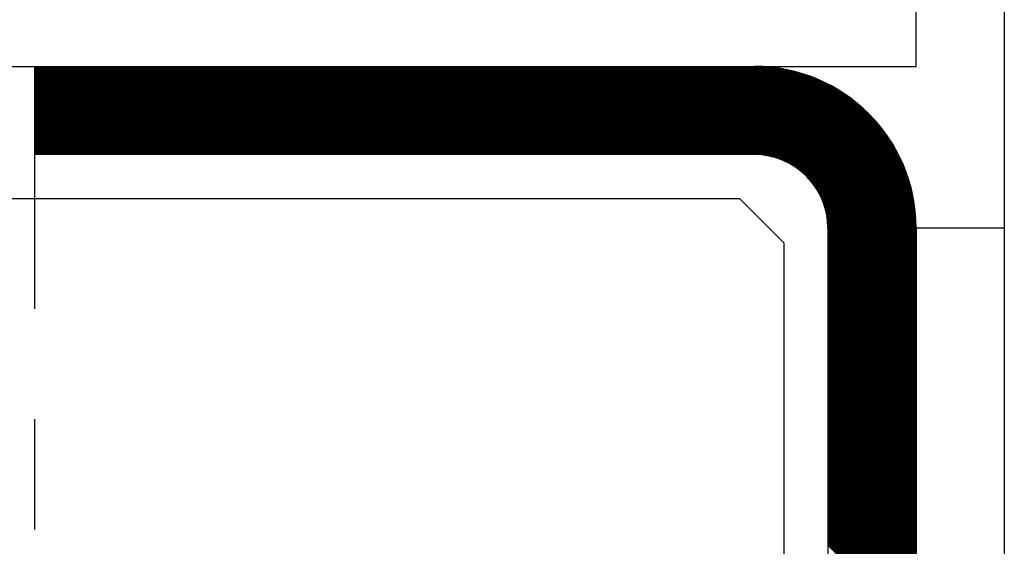
# Model space of a CAD drawing. Extents: x 0 to 16820, y 0 to 11880.
# Drawn here: x 16049 to 16183, y 6659 to 6730 of the extents above; entities that cross this region are included whole.
import ezdxf

# ---------------------------------------------------------------- set-up
doc = ezdxf.new("R2010")
doc.units = 0
doc.header["$LTSCALE"] = 150
doc.linetypes.add('HIDDEN', pattern=[0.2, 0.1, -0.1])
doc.layers.get('0').update_dxf_attribs({"linetype": 'CONTINUOUS'})
doc.layers.get('DEFPOINTS').update_dxf_attribs({"linetype": 'CONTINUOUS'})
doc.styles.get("Standard").update_dxf_attribs({"font": 'romans.shx'})
doc.dimstyles.get("Standard").update_dxf_attribs({"dimtxt": 2.5, "dimasz": 2, "dimexe": 1.5, "dimexo": 1.5, "dimgap": 1, "dimtad": 1, "dimtxsty": 'STANDARD', "dimcen": 2, "dimclrd": 1, "dimclre": 1, "dimclrt": 1, "dimazin": 3, "dimtfac": 1, "dimtmove": 0, "dimatfit": 3, "dimtolj": 1})

# ---------------------------------------------------------------- blocks, each defined once
blk = doc.blocks.new('*D20')
at = {"color": 1, "linetype": 'BYBLOCK'}
for p, q in [((14571.42, 6739.31), (14571.42, 10573.71)), ((16171.42, 6739.31), (16171.42, 10573.71)), ((14621.42, 10536.21), (16121.42, 10536.21))]:
    blk.add_line(p, q, dxfattribs=at)
for points in [[(14621.42, 10544.55), (14621.42, 10527.88), (14571.42, 10536.21)], [(16121.42, 10544.55), (16121.42, 10527.88), (16171.42, 10536.21)]]:
    blk.add_solid(points, dxfattribs=at)
at = {"layer": 'DEFPOINTS', "color": 0, "linetype": 'BYBLOCK'}
for p in [(16171.42, 10536.21), (14571.42, 6701.81), (16171.42, 6701.81)]:
    blk.add_point(p, dxfattribs=at)
at = {"color": 1, "linetype": 'BYBLOCK', "insert": (15371.42, 10592.46), "char_height": 62.5, "attachment_point": 5}
blk.add_mtext('\\A1;{800}', dxfattribs=at)
blk = doc.blocks.new('*X24')
at = {"color": 0, "linetype": 'CONTINUOUS'}
for p, q in [((-22.85, 5949.38), (6.9, 5979.12)), ((-22.85, 5949.55), (6.72, 5979.12)), ((-22.85, 5949.73), (6.55, 5979.12)), ((-22.85, 5949.91), (6.37, 5979.12)), ((-22.85, 5950.08), (6.19, 5979.12)), ((-22.85, 5950.26), (6.02, 5979.12)), ((-22.85, 5950.44), (5.84, 5979.12)), ((-22.85, 5950.61), (5.66, 5979.12)), ((-22.85, 5950.79), (5.49, 5979.12)), ((-22.85, 5950.97), (5.31, 5979.12)), ((-22.85, 5951.14), (5.13, 5979.12)), ((-22.85, 5951.32), (4.96, 5979.12)), ((-22.85, 5951.5), (4.78, 5979.12)), ((-22.85, 5951.67), (4.6, 5979.12)), ((-22.85, 5951.85), (4.43, 5979.12)), ((-22.85, 5952.03), (4.25, 5979.12)), ((-22.85, 5952.2), (4.07, 5979.12)), ((-22.85, 5952.38), (3.9, 5979.12)), ((-22.85, 5952.56), (3.72, 5979.12)), ((-22.85, 5952.73), (3.54, 5979.12)), ((-22.85, 5952.91), (3.36, 5979.12)), ((-22.85, 5953.09), (3.19, 5979.12)), ((-22.85, 5953.26), (3.01, 5979.12)), ((-22.85, 5953.44), (2.83, 5979.12)), ((-22.85, 5953.62), (2.66, 5979.12)), ((-22.85, 5953.79), (2.48, 5979.12)), ((-22.85, 5953.97), (2.3, 5979.12)), ((-22.85, 5954.15), (2.13, 5979.12)), ((-22.85, 5954.32), (1.95, 5979.12)), ((-22.85, 5954.5), (1.77, 5979.12)), ((-22.85, 5954.68), (1.6, 5979.12)), ((-22.85, 5954.86), (1.42, 5979.12)), ((-22.85, 5955.03), (1.24, 5979.12)), ((-22.85, 5955.21), (1.07, 5979.12)), ((-22.85, 5955.39), (0.89, 5979.12)), ((-22.85, 5955.56), (0.71, 5979.12)), ((-22.85, 5955.74), (0.54, 5979.12)), ((-22.85, 5955.92), (0.36, 5979.12)), ((-22.85, 5956.09), (0.18, 5979.12)), ((-22.85, 5956.27), (0.01, 5979.12)), ((-22.85, 5956.45), (-0.17, 5979.12)), ((-22.85, 5956.62), (-0.35, 5979.12)), ((-22.85, 5956.8), (-0.52, 5979.12)), ((-22.85, 5956.98), (-0.7, 5979.12)), ((-22.85, 5957.15), (-0.88, 5979.12)), ((-22.85, 5957.33), (-1.06, 5979.12)), ((-22.85, 5957.51), (-1.23, 5979.12)), ((-22.84, 5957.69), (-1.42, 5979.12)), ((-22.84, 5957.87), (-1.6, 5979.11)), ((-22.83, 5958.06), (-1.78, 5979.1)), ((-22.82, 5958.24), (-1.97, 5979.1)), ((-22.81, 5958.43), (-2.15, 5979.09)), ((-7.19, 5964.85), (7.08, 5979.12)), ((-6.49, 5965.38), (7.25, 5979.12)), ((-6, 5965.7), (7.43, 5979.12)), ((-5.59, 5965.93), (7.61, 5979.12)), ((-5.22, 5966.12), (7.78, 5979.12)), ((-4.89, 5966.27), (7.96, 5979.12)), ((-4.59, 5966.4), (8.14, 5979.12)), ((-4.3, 5966.51), (8.31, 5979.12)), ((-4.03, 5966.61), (8.49, 5979.12)), ((-3.77, 5966.69), (8.67, 5979.12)), ((-3.52, 5966.76), (8.84, 5979.12)), ((-3.28, 5966.82), (9.02, 5979.12)), ((-3.05, 5966.88), (9.2, 5979.12)), ((-2.82, 5966.93), (9.38, 5979.12)), ((-2.6, 5966.97), (9.55, 5979.12)), ((-2.39, 5967), (9.73, 5979.12)), ((-2.18, 5967.03), (9.91, 5979.12)), ((-1.98, 5967.06), (10.08, 5979.12)), ((-1.78, 5967.08), (10.26, 5979.12)), ((-1.59, 5967.1), (10.44, 5979.12)), ((-1.4, 5967.11), (10.61, 5979.12)), ((-1.22, 5967.12), (10.79, 5979.12)), ((-1.04, 5967.12), (10.97, 5979.12)), ((-0.86, 5967.12), (11.14, 5979.12)), ((-0.68, 5967.12), (11.32, 5979.12)), ((-0.5, 5967.12), (11.5, 5979.12)), ((-0.33, 5967.12), (11.67, 5979.12)), ((-0.15, 5967.12), (11.85, 5979.12)), ((0.03, 5967.12), (12.03, 5979.12)), ((0.2, 5967.12), (12.2, 5979.12)), ((0.38, 5967.12), (12.38, 5979.12)), ((0.56, 5967.12), (12.56, 5979.12)), ((0.73, 5967.12), (12.73, 5979.12)), ((0.91, 5967.12), (12.91, 5979.12)), ((1.09, 5967.12), (13.09, 5979.12)), ((1.26, 5967.12), (13.26, 5979.12)), ((1.44, 5967.12), (13.44, 5979.12)), ((1.62, 5967.12), (13.62, 5979.12)), ((1.79, 5967.12), (13.79, 5979.12)), ((1.97, 5967.12), (13.97, 5979.12)), ((2.15, 5967.12), (14.15, 5979.12)), ((2.33, 5967.12), (14.33, 5979.12)), ((2.5, 5967.12), (14.5, 5979.12)), ((2.68, 5967.12), (14.68, 5979.12)), ((2.86, 5967.12), (14.86, 5979.12)), ((3.03, 5967.12), (15.03, 5979.12)), ((3.21, 5967.12), (15.21, 5979.12)), ((3.39, 5967.12), (15.39, 5979.12)), ((3.56, 5967.12), (15.56, 5979.12)), ((3.74, 5967.12), (15.74, 5979.12)), ((3.92, 5967.12), (15.92, 5979.12)), ((4.09, 5967.12), (16.09, 5979.12)), ((4.27, 5967.12), (16.27, 5979.12)), ((4.45, 5967.12), (16.45, 5979.12)), ((4.62, 5967.12), (16.62, 5979.12)), ((4.8, 5967.12), (16.8, 5979.12)), ((4.98, 5967.12), (16.98, 5979.12)), ((5.15, 5967.12), (17.15, 5979.12)), ((5.33, 5967.12), (17.33, 5979.12)), ((5.51, 5967.12), (17.51, 5979.12)), ((5.68, 5967.12), (17.68, 5979.12)), ((5.86, 5967.12), (17.86, 5979.12)), ((6.04, 5967.12), (18.04, 5979.12)), ((6.21, 5967.12), (18.21, 5979.12)), ((6.39, 5967.12), (18.39, 5979.12)), ((6.57, 5967.12), (18.57, 5979.12)), ((6.74, 5967.12), (18.74, 5979.12)), ((6.92, 5967.12), (18.92, 5979.12)), ((7.1, 5967.12), (19.1, 5979.12)), ((7.27, 5967.12), (19.27, 5979.12)), ((7.45, 5967.12), (19.45, 5979.12)), ((7.63, 5967.12), (19.63, 5979.12)), ((7.81, 5967.12), (19.81, 5979.12)), ((7.98, 5967.12), (19.98, 5979.12)), ((8.16, 5967.12), (20.16, 5979.12)), ((8.34, 5967.12), (20.34, 5979.12)), ((8.51, 5967.12), (20.51, 5979.12)), ((8.69, 5967.12), (20.69, 5979.12)), ((8.87, 5967.12), (20.87, 5979.12)), ((9.04, 5967.12), (21.04, 5979.12)), ((9.22, 5967.12), (21.22, 5979.12)), ((9.4, 5967.12), (21.4, 5979.12)), ((9.57, 5967.12), (21.57, 5979.12)), ((9.75, 5967.12), (21.75, 5979.12)), ((9.93, 5967.12), (21.93, 5979.12)), ((10.1, 5967.12), (22.1, 5979.12)), ((10.28, 5967.12), (22.28, 5979.12)), ((10.46, 5967.12), (22.46, 5979.12)), ((10.63, 5967.12), (22.63, 5979.12)), ((10.81, 5967.12), (22.81, 5979.12)), ((10.99, 5967.12), (22.99, 5979.12)), ((11.16, 5967.12), (23.16, 5979.12)), ((11.34, 5967.12), (23.34, 5979.12)), ((11.52, 5967.12), (23.52, 5979.12)), ((11.69, 5967.12), (23.69, 5979.12)), ((11.87, 5967.12), (23.87, 5979.12)), ((12.05, 5967.12), (24.05, 5979.12)), ((12.22, 5967.12), (24.22, 5979.12)), ((12.4, 5967.12), (24.4, 5979.12)), ((12.58, 5967.12), (24.58, 5979.12)), ((12.75, 5967.12), (24.75, 5979.12)), ((12.93, 5967.12), (24.93, 5979.12)), ((13.11, 5967.12), (25.11, 5979.12)), ((13.29, 5967.12), (25.29, 5979.12)), ((13.46, 5967.12), (25.46, 5979.12)), ((13.64, 5967.12), (25.64, 5979.12)), ((13.82, 5967.12), (25.82, 5979.12)), ((13.99, 5967.12), (25.99, 5979.12)), ((14.17, 5967.12), (26.17, 5979.12)), ((14.35, 5967.12), (26.35, 5979.12)), ((14.52, 5967.12), (26.52, 5979.12)), ((14.7, 5967.12), (26.7, 5979.12)), ((14.88, 5967.12), (26.88, 5979.12)), ((15.05, 5967.12), (27.05, 5979.12)), ((15.23, 5967.12), (27.23, 5979.12)), ((15.41, 5967.12), (27.41, 5979.12)), ((15.58, 5967.12), (27.58, 5979.12)), ((15.76, 5967.12), (27.76, 5979.12)), ((15.94, 5967.12), (27.94, 5979.12)), ((16.11, 5967.12), (28.11, 5979.12)), ((16.29, 5967.12), (28.29, 5979.12)), ((16.47, 5967.12), (28.47, 5979.12)), ((16.64, 5967.12), (28.64, 5979.12)), ((16.82, 5967.12), (28.82, 5979.12)), ((17, 5967.12), (29, 5979.12)), ((17.17, 5967.12), (29.17, 5979.12)), ((17.35, 5967.12), (29.35, 5979.12)), ((17.53, 5967.12), (29.53, 5979.12)), ((17.7, 5967.12), (29.7, 5979.12)), ((17.88, 5967.12), (29.88, 5979.12)), ((18.06, 5967.12), (30.06, 5979.12)), ((18.23, 5967.12), (30.23, 5979.12)), ((18.41, 5967.12), (30.41, 5979.12)), ((18.59, 5967.12), (30.59, 5979.12)), ((18.77, 5967.12), (30.77, 5979.12)), ((18.94, 5967.12), (30.94, 5979.12)), ((19.12, 5967.12), (31.12, 5979.12)), ((19.3, 5967.12), (31.3, 5979.12)), ((19.47, 5967.12), (31.47, 5979.12)), ((19.65, 5967.12), (31.65, 5979.12)), ((19.83, 5967.12), (31.83, 5979.12)), ((20, 5967.12), (32, 5979.12)), ((20.18, 5967.12), (32.18, 5979.12)), ((20.36, 5967.12), (32.36, 5979.12)), ((20.53, 5967.12), (32.53, 5979.12)), ((20.71, 5967.12), (32.71, 5979.12)), ((20.89, 5967.12), (32.89, 5979.12)), ((21.06, 5967.12), (33.06, 5979.12)), ((21.24, 5967.12), (33.24, 5979.12)), ((21.42, 5967.12), (33.42, 5979.12)), ((21.59, 5967.12), (33.59, 5979.12)), ((21.77, 5967.12), (33.77, 5979.12)), ((21.95, 5967.12), (33.95, 5979.12)), ((22.12, 5967.12), (34.12, 5979.12)), ((22.3, 5967.12), (34.3, 5979.12)), ((22.48, 5967.12), (34.48, 5979.12)), ((22.65, 5967.12), (34.65, 5979.12)), ((22.83, 5967.12), (34.83, 5979.12)), ((23.01, 5967.12), (35.01, 5979.12)), ((23.18, 5967.12), (35.18, 5979.12)), ((23.36, 5967.12), (35.36, 5979.12)), ((23.54, 5967.12), (35.54, 5979.12)), ((23.71, 5967.12), (35.71, 5979.12)), ((23.89, 5967.12), (35.89, 5979.12)), ((24.07, 5967.12), (36.07, 5979.12)), ((24.25, 5967.12), (36.25, 5979.12)), ((24.42, 5967.12), (36.42, 5979.12)), ((24.6, 5967.12), (36.6, 5979.12)), ((24.78, 5967.12), (36.78, 5979.12)), ((24.95, 5967.12), (36.95, 5979.12)), ((25.13, 5967.12), (37.13, 5979.12)), ((25.31, 5967.12), (37.31, 5979.12)), ((25.48, 5967.12), (37.48, 5979.12)), ((25.66, 5967.12), (37.66, 5979.12)), ((25.84, 5967.12), (37.84, 5979.12)), ((26.01, 5967.12), (38.01, 5979.12)), ((26.19, 5967.12), (38.19, 5979.12)), ((26.37, 5967.12), (38.37, 5979.12)), ((26.54, 5967.12), (38.54, 5979.12)), ((26.72, 5967.12), (38.72, 5979.12)), ((26.9, 5967.12), (38.9, 5979.12)), ((27.07, 5967.12), (39.07, 5979.12)), ((27.25, 5967.12), (39.25, 5979.12)), ((27.43, 5967.12), (39.43, 5979.12)), ((27.6, 5967.12), (39.6, 5979.12)), ((27.78, 5967.12), (39.78, 5979.12)), ((27.96, 5967.12), (39.96, 5979.12)), ((28.13, 5967.12), (40.13, 5979.12)), ((28.31, 5967.12), (40.31, 5979.12)), ((28.49, 5967.12), (40.49, 5979.12)), ((28.66, 5967.12), (40.66, 5979.12)), ((28.84, 5967.12), (40.84, 5979.12)), ((29.02, 5967.12), (41.02, 5979.12)), ((29.2, 5967.12), (41.2, 5979.12)), ((29.37, 5967.12), (41.37, 5979.12)), ((29.55, 5967.12), (41.55, 5979.12)), ((29.73, 5967.12), (41.73, 5979.12)), ((29.9, 5967.12), (41.9, 5979.12)), ((30.08, 5967.12), (42.08, 5979.12)), ((30.26, 5967.12), (42.26, 5979.12)), ((30.43, 5967.12), (42.43, 5979.12)), ((30.61, 5967.12), (42.61, 5979.12)), ((30.79, 5967.12), (42.79, 5979.12)), ((30.96, 5967.12), (42.96, 5979.12)), ((31.14, 5967.12), (43.14, 5979.12)), ((31.32, 5967.12), (43.32, 5979.12)), ((31.49, 5967.12), (43.49, 5979.12)), ((31.67, 5967.12), (43.67, 5979.12)), ((31.85, 5967.12), (43.85, 5979.12)), ((32.02, 5967.12), (44.02, 5979.12)), ((32.2, 5967.12), (44.2, 5979.12)), ((32.38, 5967.12), (44.38, 5979.12)), ((32.55, 5967.12), (44.55, 5979.12)), ((32.73, 5967.12), (44.73, 5979.12)), ((32.91, 5967.12), (44.91, 5979.12)), ((33.08, 5967.12), (45.08, 5979.12)), ((33.26, 5967.12), (45.26, 5979.12)), ((33.44, 5967.12), (45.44, 5979.12)), ((33.61, 5967.12), (45.61, 5979.12)), ((33.79, 5967.12), (45.79, 5979.12)), ((33.97, 5967.12), (45.97, 5979.12)), ((34.14, 5967.12), (46.14, 5979.12)), ((34.32, 5967.12), (46.32, 5979.12)), ((34.5, 5967.12), (46.5, 5979.12)), ((34.68, 5967.12), (46.68, 5979.12)), ((34.85, 5967.12), (46.85, 5979.12)), ((35.03, 5967.12), (47.03, 5979.12)), ((35.21, 5967.12), (47.21, 5979.12)), ((35.38, 5967.12), (47.38, 5979.12)), ((35.56, 5967.12), (47.56, 5979.12)), ((35.74, 5967.12), (47.74, 5979.12)), ((35.91, 5967.12), (47.91, 5979.12)), ((36.09, 5967.12), (48.09, 5979.12)), ((36.27, 5967.12), (48.27, 5979.12)), ((36.44, 5967.12), (48.44, 5979.12)), ((36.62, 5967.12), (48.62, 5979.12)), ((36.8, 5967.12), (48.8, 5979.12)), ((36.97, 5967.12), (48.97, 5979.12)), ((37.15, 5967.12), (49.15, 5979.12)), ((37.33, 5967.12), (49.33, 5979.12)), ((37.5, 5967.12), (49.5, 5979.12)), ((37.68, 5967.12), (49.68, 5979.12)), ((37.86, 5967.12), (49.86, 5979.12)), ((38.03, 5967.12), (50.03, 5979.12)), ((38.21, 5967.12), (50.21, 5979.12)), ((38.39, 5967.12), (50.39, 5979.12)), ((38.56, 5967.12), (50.56, 5979.12)), ((38.74, 5967.12), (50.74, 5979.12)), ((38.92, 5967.12), (50.92, 5979.12)), ((39.09, 5967.12), (51.09, 5979.12)), ((39.27, 5967.12), (51.27, 5979.12)), ((39.45, 5967.12), (51.45, 5979.12)), ((39.62, 5967.12), (51.62, 5979.12)), ((39.8, 5967.12), (51.8, 5979.12)), ((39.98, 5967.12), (51.98, 5979.12)), ((40.16, 5967.12), (52.16, 5979.12)), ((40.33, 5967.12), (52.33, 5979.12)), ((40.51, 5967.12), (52.51, 5979.12)), ((40.69, 5967.12), (52.69, 5979.12)), ((40.86, 5967.12), (52.86, 5979.12)), ((41.04, 5967.12), (53.04, 5979.12)), ((41.22, 5967.12), (53.22, 5979.12)), ((41.39, 5967.12), (53.39, 5979.12)), ((41.57, 5967.12), (53.57, 5979.12)), ((41.75, 5967.12), (53.75, 5979.12)), ((41.92, 5967.12), (53.92, 5979.12)), ((42.1, 5967.12), (54.1, 5979.12)), ((42.28, 5967.12), (54.28, 5979.12)), ((42.45, 5967.12), (54.45, 5979.12)), ((42.63, 5967.12), (54.63, 5979.12)), ((42.81, 5967.12), (54.81, 5979.12)), ((42.98, 5967.12), (54.98, 5979.12)), ((43.16, 5967.12), (55.16, 5979.12)), ((43.34, 5967.12), (55.34, 5979.12)), ((43.51, 5967.12), (55.51, 5979.12)), ((43.69, 5967.12), (55.69, 5979.12)), ((43.87, 5967.12), (55.87, 5979.12)), ((44.04, 5967.12), (56.04, 5979.12)), ((44.22, 5967.12), (56.22, 5979.12)), ((44.4, 5967.12), (56.4, 5979.12)), ((44.57, 5967.12), (56.57, 5979.12)), ((44.75, 5967.12), (56.75, 5979.12)), ((44.93, 5967.12), (56.93, 5979.12)), ((45.1, 5967.12), (57.1, 5979.12)), ((45.28, 5967.12), (57.28, 5979.12)), ((45.46, 5967.12), (57.46, 5979.12)), ((45.64, 5967.12), (57.64, 5979.12)), ((45.81, 5967.12), (57.81, 5979.12)), ((45.99, 5967.12), (57.99, 5979.12)), ((46.17, 5967.12), (58.17, 5979.12)), ((46.34, 5967.12), (58.34, 5979.12)), ((46.52, 5967.12), (58.52, 5979.12)), ((46.7, 5967.12), (58.7, 5979.12)), ((46.87, 5967.12), (58.87, 5979.12)), ((47.05, 5967.12), (59.05, 5979.12)), ((47.23, 5967.12), (59.23, 5979.12)), ((47.4, 5967.12), (59.4, 5979.12)), ((47.58, 5967.12), (59.58, 5979.12)), ((47.76, 5967.12), (59.76, 5979.12)), ((47.93, 5967.12), (59.93, 5979.12)), ((48.11, 5967.12), (60.11, 5979.12)), ((48.29, 5967.12), (60.29, 5979.12)), ((48.46, 5967.12), (60.46, 5979.12)), ((48.64, 5967.12), (60.64, 5979.12)), ((48.82, 5967.12), (60.82, 5979.12)), ((48.99, 5967.12), (60.99, 5979.12)), ((49.17, 5967.12), (61.17, 5979.12)), ((49.35, 5967.12), (61.35, 5979.12)), ((49.52, 5967.12), (61.52, 5979.12)), ((49.7, 5967.12), (61.7, 5979.12)), ((49.88, 5967.12), (61.88, 5979.12)), ((50.05, 5967.12), (62.05, 5979.12)), ((50.23, 5967.12), (62.23, 5979.12)), ((50.41, 5967.12), (62.41, 5979.12)), ((50.59, 5967.12), (62.59, 5979.12)), ((50.76, 5967.12), (62.76, 5979.12)), ((50.94, 5967.12), (62.94, 5979.12)), ((51.12, 5967.12), (63.12, 5979.12)), ((51.29, 5967.12), (63.29, 5979.12)), ((51.47, 5967.12), (63.47, 5979.12)), ((51.65, 5967.12), (63.65, 5979.12)), ((51.82, 5967.12), (63.82, 5979.12)), ((52, 5967.12), (64, 5979.12)), ((52.18, 5967.12), (64.18, 5979.12)), ((52.35, 5967.12), (64.35, 5979.12)), ((52.53, 5967.12), (64.53, 5979.12)), ((52.71, 5967.12), (64.71, 5979.12)), ((52.88, 5967.12), (64.88, 5979.12)), ((53.06, 5967.12), (65.06, 5979.12)), ((53.24, 5967.12), (65.24, 5979.12)), ((53.41, 5967.12), (65.41, 5979.12)), ((53.59, 5967.12), (65.59, 5979.12)), ((53.77, 5967.12), (65.77, 5979.12)), ((53.94, 5967.12), (65.94, 5979.12)), ((54.12, 5967.12), (66.12, 5979.12)), ((54.3, 5967.12), (66.3, 5979.12)), ((54.47, 5967.12), (66.47, 5979.12)), ((54.65, 5967.12), (66.65, 5979.12)), ((54.83, 5967.12), (66.83, 5979.12)), ((55, 5967.12), (67, 5979.12)), ((55.18, 5967.12), (67.18, 5979.12)), ((55.36, 5967.12), (67.36, 5979.12)), ((55.53, 5967.12), (67.53, 5979.12)), ((55.71, 5967.12), (67.71, 5979.12)), ((55.89, 5967.12), (67.89, 5979.12)), ((56.07, 5967.12), (68.07, 5979.12)), ((56.24, 5967.12), (68.24, 5979.12)), ((56.42, 5967.12), (68.42, 5979.12)), ((56.6, 5967.12), (68.6, 5979.12)), ((56.77, 5967.12), (68.77, 5979.12)), ((56.95, 5967.12), (68.95, 5979.12)), ((57.13, 5967.12), (69.13, 5979.12)), ((57.3, 5967.12), (69.3, 5979.12)), ((57.48, 5967.12), (69.48, 5979.12)), ((57.66, 5967.12), (69.66, 5979.12)), ((57.83, 5967.12), (69.83, 5979.12)), ((58.01, 5967.12), (70.01, 5979.12)), ((58.19, 5967.12), (70.19, 5979.12)), ((58.36, 5967.12), (70.36, 5979.12)), ((58.54, 5967.12), (70.54, 5979.12)), ((58.72, 5967.12), (70.72, 5979.12)), ((58.89, 5967.12), (70.89, 5979.12)), ((59.07, 5967.12), (71.07, 5979.12)), ((59.25, 5967.12), (71.25, 5979.12)), ((59.42, 5967.12), (71.42, 5979.12)), ((59.6, 5967.12), (71.6, 5979.12)), ((59.78, 5967.12), (71.78, 5979.12)), ((59.95, 5967.12), (71.95, 5979.12)), ((60.13, 5967.12), (72.13, 5979.12)), ((60.31, 5967.12), (72.31, 5979.12)), ((60.48, 5967.12), (72.48, 5979.12)), ((60.66, 5967.12), (72.66, 5979.12)), ((60.84, 5967.12), (72.84, 5979.12)), ((61.01, 5967.12), (73.01, 5979.12)), ((61.19, 5967.12), (73.19, 5979.12)), ((61.37, 5967.12), (73.37, 5979.12)), ((61.55, 5967.12), (73.55, 5979.12)), ((61.72, 5967.12), (73.72, 5979.12)), ((61.9, 5967.12), (73.9, 5979.12)), ((62.08, 5967.12), (74.08, 5979.12)), ((62.25, 5967.12), (74.25, 5979.12)), ((62.43, 5967.12), (74.43, 5979.12)), ((62.61, 5967.12), (74.61, 5979.12)), ((62.78, 5967.12), (74.78, 5979.12)), ((62.96, 5967.12), (74.96, 5979.12)), ((63.14, 5967.12), (75.14, 5979.12)), ((63.31, 5967.12), (75.31, 5979.12)), ((63.49, 5967.12), (75.49, 5979.12)), ((63.67, 5967.12), (75.67, 5979.12)), ((63.84, 5967.12), (75.84, 5979.12)), ((64.02, 5967.12), (76.02, 5979.12)), ((64.2, 5967.12), (76.2, 5979.12)), ((64.37, 5967.12), (76.37, 5979.12)), ((64.55, 5967.12), (76.55, 5979.12)), ((64.73, 5967.12), (76.73, 5979.12)), ((64.9, 5967.12), (76.9, 5979.12)), ((65.08, 5967.12), (77.08, 5979.12)), ((65.26, 5967.12), (77.26, 5979.12)), ((65.43, 5967.12), (77.43, 5979.12)), ((65.61, 5967.12), (77.61, 5979.12)), ((65.79, 5967.12), (77.79, 5979.12)), ((65.96, 5967.12), (77.96, 5979.12)), ((66.14, 5967.12), (78.14, 5979.12)), ((66.32, 5967.12), (78.32, 5979.12)), ((66.49, 5967.12), (78.49, 5979.12)), ((66.67, 5967.12), (78.67, 5979.12)), ((66.85, 5967.12), (78.85, 5979.12)), ((67.03, 5967.12), (79.03, 5979.12)), ((67.2, 5967.12), (79.2, 5979.12)), ((67.38, 5967.12), (79.38, 5979.12)), ((67.56, 5967.12), (79.56, 5979.12)), ((67.73, 5967.12), (79.73, 5979.12)), ((67.91, 5967.12), (79.91, 5979.12)), ((68.09, 5967.12), (80.09, 5979.12)), ((68.26, 5967.12), (80.26, 5979.12)), ((68.44, 5967.12), (80.44, 5979.12)), ((68.62, 5967.12), (80.62, 5979.12)), ((68.79, 5967.12), (80.79, 5979.12)), ((68.97, 5967.12), (80.97, 5979.12)), ((69.15, 5967.12), (81.15, 5979.12)), ((69.32, 5967.12), (81.32, 5979.12)), ((69.5, 5967.12), (81.5, 5979.12)), ((69.68, 5967.12), (81.68, 5979.12)), ((69.85, 5967.12), (81.85, 5979.12)), ((70.03, 5967.12), (82.03, 5979.12)), ((70.21, 5967.12), (82.21, 5979.12)), ((70.38, 5967.12), (82.38, 5979.12)), ((70.56, 5967.12), (82.56, 5979.12)), ((70.74, 5967.12), (82.74, 5979.12)), ((70.91, 5967.12), (82.91, 5979.12)), ((71.09, 5967.12), (83.09, 5979.12)), ((71.27, 5967.12), (83.27, 5979.12)), ((71.44, 5967.12), (83.44, 5979.12)), ((71.62, 5967.12), (83.62, 5979.12)), ((71.8, 5967.12), (83.8, 5979.12)), ((71.98, 5967.12), (83.98, 5979.12)), ((72.15, 5967.12), (84.15, 5979.12)), ((72.33, 5967.12), (84.33, 5979.12)), ((72.51, 5967.12), (84.51, 5979.12)), ((72.68, 5967.12), (84.68, 5979.12)), ((72.86, 5967.12), (84.86, 5979.12)), ((73.04, 5967.12), (85.04, 5979.12)), ((73.21, 5967.12), (85.21, 5979.12)), ((73.39, 5967.12), (85.39, 5979.12)), ((73.57, 5967.12), (85.57, 5979.12)), ((73.74, 5967.12), (85.74, 5979.12)), ((73.92, 5967.12), (85.92, 5979.12)), ((74.1, 5967.12), (86.1, 5979.12)), ((74.27, 5967.12), (86.27, 5979.12)), ((74.45, 5967.12), (86.45, 5979.12)), ((74.63, 5967.12), (86.63, 5979.12)), ((74.8, 5967.12), (86.8, 5979.12)), ((74.98, 5967.12), (86.98, 5979.12)), ((75.16, 5967.12), (87.16, 5979.12)), ((75.33, 5967.12), (87.33, 5979.12)), ((75.51, 5967.12), (87.51, 5979.12)), ((75.69, 5967.12), (87.69, 5979.12)), ((75.86, 5967.12), (87.86, 5979.12)), ((76.04, 5967.12), (88.04, 5979.12)), ((76.22, 5967.12), (88.22, 5979.12)), ((76.39, 5967.12), (88.39, 5979.12)), ((76.57, 5967.12), (88.57, 5979.12)), ((76.75, 5967.12), (88.75, 5979.12)), ((76.92, 5967.12), (88.92, 5979.12)), ((77.1, 5967.12), (89.1, 5979.12)), ((77.28, 5967.12), (89.28, 5979.12)), ((77.46, 5967.12), (89.46, 5979.12)), ((77.63, 5967.12), (89.63, 5979.12)), ((77.81, 5967.12), (89.81, 5979.12)), ((77.99, 5967.12), (89.99, 5979.12)), ((78.16, 5967.12), (90.16, 5979.12)), ((78.34, 5967.12), (90.34, 5979.12)), ((78.52, 5967.12), (90.52, 5979.12)), ((78.69, 5967.12), (90.69, 5979.12)), ((78.87, 5967.12), (90.87, 5979.12)), ((79.05, 5967.12), (91.05, 5979.12)), ((79.22, 5967.12), (91.22, 5979.12)), ((79.4, 5967.12), (91.4, 5979.12)), ((79.58, 5967.12), (91.58, 5979.12)), ((79.75, 5967.12), (91.75, 5979.12)), ((79.93, 5967.12), (91.93, 5979.12)), ((80.11, 5967.12), (92.11, 5979.12)), ((80.28, 5967.12), (92.28, 5979.12)), ((80.46, 5967.12), (92.46, 5979.12)), ((80.64, 5967.12), (92.64, 5979.12)), ((80.81, 5967.12), (92.81, 5979.12)), ((80.99, 5967.12), (92.99, 5979.12)), ((81.17, 5967.12), (93.17, 5979.12)), ((81.34, 5967.12), (93.34, 5979.12)), ((81.52, 5967.12), (93.52, 5979.12)), ((81.7, 5967.12), (93.7, 5979.12)), ((81.87, 5967.12), (93.87, 5979.12)), ((82.05, 5967.12), (94.05, 5979.12)), ((82.23, 5967.12), (94.23, 5979.12)), ((82.4, 5967.12), (94.4, 5979.12)), ((82.58, 5967.12), (94.58, 5979.12)), ((82.76, 5967.12), (94.76, 5979.12)), ((82.94, 5967.12), (94.94, 5979.12)), ((83.11, 5967.12), (95.11, 5979.12)), ((83.29, 5967.12), (95.29, 5979.12)), ((83.47, 5967.12), (95.47, 5979.12)), ((83.64, 5967.12), (95.64, 5979.12)), ((83.82, 5967.12), (95.82, 5979.12)), ((84, 5967.12), (96, 5979.12)), ((84.17, 5967.12), (96.17, 5979.12)), ((84.35, 5967.12), (96.35, 5979.12)), ((84.53, 5967.12), (96.53, 5979.12)), ((84.7, 5967.12), (96.7, 5979.12)), ((84.88, 5967.12), (96.88, 5979.12)), ((85.06, 5967.12), (97.06, 5979.12)), ((-22.8, 5958.62), (-2.34, 5979.07)), ((-22.78, 5958.81), (-2.53, 5979.06)), ((-22.77, 5959), (-2.73, 5979.04)), ((-22.75, 5959.2), (-2.92, 5979.03)), ((-22.73, 5959.39), (-3.12, 5979.01)), ((-22.71, 5959.59), (-3.31, 5978.99)), ((-22.69, 5959.79), (-3.51, 5978.96)), ((-22.66, 5959.99), (-3.72, 5978.94)), ((-22.63, 5960.2), (-3.92, 5978.91)), ((-22.6, 5960.4), (-4.13, 5978.88)), ((-22.57, 5960.61), (-4.34, 5978.85)), ((-22.54, 5960.83), (-4.55, 5978.81)), ((-22.5, 5961.04), (-4.76, 5978.77)), ((-22.46, 5961.26), (-4.98, 5978.73)), ((-22.41, 5961.48), (-5.2, 5978.69)), ((-22.37, 5961.7), (-5.42, 5978.64)), ((-22.32, 5961.93), (-5.65, 5978.59)), ((-22.27, 5962.16), (-5.88, 5978.54)), ((-22.21, 5962.39), (-6.11, 5978.49)), ((-22.15, 5962.63), (-6.35, 5978.43)), ((-22.09, 5962.87), (-6.59, 5978.36)), ((-22.02, 5963.11), (-6.83, 5978.29)), ((-21.95, 5963.36), (-7.08, 5978.22)), ((-21.87, 5963.61), (-7.34, 5978.15)), ((-21.79, 5963.87), (-7.59, 5978.06)), ((-21.7, 5964.13), (-7.86, 5977.98)), ((-21.61, 5964.4), (-8.13, 5977.89)), ((-21.51, 5964.68), (-8.4, 5977.79)), ((85.23, 5967.12), (97.15, 5979.04)), ((85.41, 5967.12), (97.15, 5978.87)), ((85.59, 5967.12), (97.15, 5978.69)), ((85.76, 5967.12), (97.15, 5978.51)), ((85.94, 5967.12), (97.15, 5978.34)), ((86.12, 5967.12), (97.15, 5978.16)), ((86.29, 5967.12), (97.15, 5977.98)), ((86.47, 5967.12), (97.15, 5977.8)), ((-21.41, 5964.96), (-8.68, 5977.68)), ((-21.29, 5965.25), (-8.97, 5977.57)), ((-21.17, 5965.55), (-9.27, 5977.45)), ((-21.04, 5965.85), (-9.58, 5977.32)), ((-20.9, 5966.17), (-9.89, 5977.18)), ((-20.75, 5966.5), (-10.22, 5977.03)), ((-20.59, 5966.84), (-10.56, 5976.86)), ((-20.41, 5967.2), (-10.92, 5976.68)), ((-20.21, 5967.57), (-11.29, 5976.49)), ((86.65, 5967.12), (97.15, 5977.63)), ((86.82, 5967.12), (97.15, 5977.45)), ((87, 5967.12), (97.15, 5977.27)), ((87.18, 5967.12), (97.15, 5977.1)), ((87.35, 5967.12), (97.15, 5976.92)), ((87.53, 5967.12), (97.15, 5976.74)), ((87.71, 5967.12), (97.15, 5976.57)), ((-19.99, 5967.96), (-11.69, 5976.27)), ((-19.75, 5968.39), (-12.11, 5976.02)), ((-19.47, 5968.84), (-12.57, 5975.74)), ((-19.14, 5969.35), (-13.07, 5975.42)), ((87.88, 5967.12), (97.15, 5976.39)), ((88.06, 5967.12), (97.15, 5976.21)), ((88.24, 5967.12), (97.15, 5976.04)), ((88.42, 5967.12), (97.15, 5975.86)), ((88.59, 5967.12), (97.15, 5975.68)), ((88.77, 5967.12), (97.15, 5975.51)), ((88.95, 5967.12), (97.15, 5975.33)), ((89.12, 5967.12), (97.15, 5975.15)), ((-18.75, 5969.92), (-13.64, 5975.02)), ((-18.23, 5970.61), (-14.34, 5974.51)), ((89.3, 5967.12), (97.15, 5974.98)), ((89.48, 5967.12), (97.15, 5974.8)), ((89.65, 5967.12), (97.15, 5974.62)), ((89.83, 5967.12), (97.15, 5974.45)), ((90.01, 5967.12), (97.15, 5974.27)), ((90.18, 5967.12), (97.15, 5974.09)), ((90.36, 5967.12), (97.15, 5973.92)), ((90.54, 5967.12), (97.15, 5973.74)), ((-17.4, 5971.62), (-15.34, 5973.67)), ((90.71, 5967.12), (97.15, 5973.56)), ((90.89, 5967.12), (97.15, 5973.39)), ((91.07, 5967.12), (97.15, 5973.21)), ((91.24, 5967.12), (97.15, 5973.03)), ((91.42, 5967.12), (97.15, 5972.86)), ((91.6, 5967.12), (97.15, 5972.68)), ((91.77, 5967.12), (97.15, 5972.5)), ((91.95, 5967.12), (97.15, 5972.32)), ((92.13, 5967.12), (97.15, 5972.15)), ((92.3, 5967.12), (97.15, 5971.97)), ((92.48, 5967.12), (97.15, 5971.79)), ((92.66, 5967.12), (97.15, 5971.62)), ((92.83, 5967.12), (97.15, 5971.44)), ((93.01, 5967.12), (97.15, 5971.26)), ((93.19, 5967.12), (97.15, 5971.09)), ((93.37, 5967.12), (97.15, 5970.91)), ((93.54, 5967.12), (97.15, 5970.73)), ((93.72, 5967.12), (97.15, 5970.56)), ((93.9, 5967.12), (97.15, 5970.38)), ((94.07, 5967.12), (97.15, 5970.2)), ((94.25, 5967.12), (97.15, 5970.03)), ((94.43, 5967.12), (97.15, 5969.85)), ((94.6, 5967.12), (97.15, 5969.67)), ((94.78, 5967.12), (97.15, 5969.5)), ((94.96, 5967.12), (97.15, 5969.32)), ((95.13, 5967.12), (97.15, 5969.14)), ((95.31, 5967.12), (97.15, 5968.97)), ((95.49, 5967.12), (97.15, 5968.79)), ((95.66, 5967.12), (97.15, 5968.61)), ((95.84, 5967.12), (97.15, 5968.44)), ((96.02, 5967.12), (97.15, 5968.26)), ((96.19, 5967.12), (97.15, 5968.08)), ((96.37, 5967.12), (97.15, 5967.91)), ((96.55, 5967.12), (97.15, 5967.73)), ((96.72, 5967.12), (97.15, 5967.55)), ((96.9, 5967.12), (97.15, 5967.38)), ((97.08, 5967.12), (97.15, 5967.2)), ((-22.85, 5949.2), (-8.58, 5963.47)), ((-22.85, 5949.02), (-9.11, 5962.76)), ((-22.85, 5948.84), (-9.42, 5962.27)), ((-22.85, 5948.67), (-9.66, 5961.86)), ((-22.85, 5948.49), (-9.84, 5961.5)), ((-22.85, 5948.31), (-9.99, 5961.17)), ((-22.85, 5948.14), (-10.12, 5960.86)), ((-22.85, 5947.96), (-10.23, 5960.58)), ((-22.85, 5947.78), (-10.33, 5960.3)), ((-22.85, 5947.61), (-10.41, 5960.04)), ((-22.85, 5947.43), (-10.49, 5959.79)), ((-22.85, 5947.25), (-10.55, 5959.55)), ((-22.85, 5947.08), (-10.6, 5959.32)), ((-22.85, 5946.9), (-10.65, 5959.1)), ((-22.85, 5946.72), (-10.69, 5958.88)), ((-22.85, 5946.55), (-10.73, 5958.67)), ((-22.85, 5946.37), (-10.76, 5958.46)), ((-22.85, 5946.19), (-10.78, 5958.26)), ((-22.85, 5946.02), (-10.8, 5958.06)), ((-22.85, 5945.84), (-10.82, 5957.87)), ((-22.85, 5945.66), (-10.83, 5957.68)), ((-22.85, 5945.49), (-10.84, 5957.49)), ((-22.85, 5945.31), (-10.85, 5957.31)), ((-22.85, 5945.13), (-10.85, 5957.13)), ((-22.85, 5944.96), (-10.85, 5956.96)), ((-22.85, 5944.78), (-10.85, 5956.78)), ((-22.85, 5944.6), (-10.85, 5956.6)), ((-22.85, 5944.43), (-10.85, 5956.43)), ((-22.85, 5944.25), (-10.85, 5956.25)), ((-22.85, 5944.07), (-10.85, 5956.07)), ((-22.85, 5943.9), (-10.85, 5955.9)), ((-22.85, 5943.72), (-10.85, 5955.72)), ((-22.85, 5943.54), (-10.85, 5955.54)), ((-22.85, 5943.36), (-10.85, 5955.36)), ((-22.85, 5943.19), (-10.85, 5955.19)), ((-22.85, 5943.01), (-10.85, 5955.01)), ((-22.85, 5942.83), (-10.85, 5954.83)), ((-22.85, 5942.66), (-10.85, 5954.66)), ((-22.85, 5942.48), (-10.85, 5954.48)), ((-22.85, 5942.3), (-10.85, 5954.3)), ((-22.85, 5942.13), (-10.85, 5954.13)), ((-22.85, 5941.95), (-10.85, 5953.95)), ((-22.85, 5941.77), (-10.85, 5953.77)), ((-22.85, 5941.6), (-10.85, 5953.6)), ((-22.85, 5941.42), (-10.85, 5953.42)), ((-22.85, 5941.24), (-10.85, 5953.24)), ((-22.85, 5941.07), (-10.85, 5953.07)), ((-22.85, 5940.89), (-10.85, 5952.89)), ((-22.85, 5940.71), (-10.85, 5952.71)), ((-22.85, 5940.54), (-10.85, 5952.54)), ((-22.85, 5940.36), (-10.85, 5952.36)), ((-22.85, 5940.18), (-10.85, 5952.18)), ((-22.85, 5940.01), (-10.85, 5952.01)), ((-22.85, 5939.83), (-10.85, 5951.83)), ((-22.85, 5939.65), (-10.85, 5951.65)), ((-22.85, 5939.48), (-10.85, 5951.48)), ((-22.85, 5939.3), (-10.85, 5951.3)), ((-22.85, 5939.12), (-10.85, 5951.12)), ((-22.85, 5938.95), (-10.85, 5950.95)), ((-22.85, 5938.77), (-10.85, 5950.77)), ((-22.85, 5938.59), (-10.85, 5950.59)), ((-22.85, 5938.42), (-10.85, 5950.42)), ((-22.85, 5938.24), (-10.85, 5950.24)), ((-22.85, 5938.06), (-10.85, 5950.06)), ((-22.85, 5937.88), (-10.85, 5949.88)), ((-22.85, 5937.71), (-10.85, 5949.71)), ((-22.85, 5937.53), (-10.85, 5949.53)), ((-22.85, 5937.35), (-10.85, 5949.35)), ((-22.85, 5937.18), (-10.85, 5949.18)), ((-22.85, 5937), (-10.85, 5949)), ((-22.85, 5936.82), (-10.85, 5948.82)), ((-22.85, 5936.65), (-10.85, 5948.65)), ((-22.85, 5936.47), (-10.85, 5948.47)), ((-22.85, 5936.29), (-10.85, 5948.29)), ((-22.85, 5936.12), (-10.85, 5948.12)), ((-22.85, 5935.94), (-10.85, 5947.94)), ((-22.85, 5935.76), (-10.85, 5947.76)), ((-22.85, 5935.59), (-10.85, 5947.59)), ((-22.85, 5935.41), (-10.85, 5947.41)), ((-22.85, 5935.23), (-10.85, 5947.23)), ((-22.85, 5935.06), (-10.85, 5947.06)), ((-22.85, 5934.88), (-10.85, 5946.88)), ((-22.85, 5934.7), (-10.85, 5946.7)), ((-22.85, 5934.53), (-10.85, 5946.53)), ((-22.85, 5934.35), (-10.85, 5946.35)), ((-22.85, 5934.17), (-10.85, 5946.17)), ((-22.85, 5934), (-10.85, 5946)), ((-22.85, 5933.82), (-10.85, 5945.82)), ((-22.85, 5933.64), (-10.85, 5945.64)), ((-22.85, 5933.47), (-10.85, 5945.47)), ((-22.85, 5933.29), (-10.85, 5945.29)), ((-22.85, 5933.11), (-10.85, 5945.11)), ((-22.85, 5932.93), (-10.85, 5944.93)), ((-22.85, 5932.76), (-10.85, 5944.76)), ((-22.85, 5932.58), (-10.85, 5944.58)), ((-22.85, 5932.4), (-10.85, 5944.4)), ((-22.85, 5932.23), (-10.85, 5944.23)), ((-22.85, 5932.05), (-10.85, 5944.05)), ((-22.85, 5931.87), (-10.85, 5943.87)), ((-22.85, 5931.7), (-10.85, 5943.7)), ((-22.85, 5931.52), (-10.85, 5943.52)), ((-22.85, 5931.34), (-10.85, 5943.34)), ((-22.85, 5931.17), (-10.85, 5943.17)), ((-22.85, 5930.99), (-10.85, 5942.99)), ((-22.85, 5930.81), (-10.85, 5942.81)), ((-22.85, 5930.64), (-10.85, 5942.64)), ((-22.85, 5930.46), (-10.85, 5942.46)), ((-22.85, 5930.28), (-10.85, 5942.28)), ((-22.85, 5930.11), (-10.85, 5942.11)), ((-22.85, 5929.93), (-10.85, 5941.93)), ((-22.85, 5929.75), (-10.85, 5941.75)), ((-22.85, 5929.58), (-10.85, 5941.58)), ((-22.85, 5929.4), (-10.85, 5941.4)), ((-22.85, 5929.22), (-10.85, 5941.22)), ((-22.85, 5929.05), (-10.85, 5941.05)), ((-22.85, 5928.87), (-10.85, 5940.87)), ((-22.85, 5928.69), (-10.85, 5940.69)), ((-22.85, 5928.52), (-10.85, 5940.52)), ((-22.85, 5928.34), (-10.85, 5940.34)), ((-22.85, 5928.16), (-10.85, 5940.16)), ((-22.85, 5927.99), (-10.85, 5939.99)), ((-22.85, 5927.81), (-10.85, 5939.81)), ((-22.85, 5927.63), (-10.85, 5939.63)), ((-22.85, 5927.45), (-10.85, 5939.45)), ((-22.85, 5927.28), (-10.85, 5939.28)), ((-22.85, 5927.1), (-10.85, 5939.1)), ((-22.85, 5926.92), (-10.85, 5938.92)), ((-22.85, 5926.75), (-10.85, 5938.75)), ((-22.85, 5926.57), (-10.85, 5938.57)), ((-22.85, 5926.39), (-10.85, 5938.39)), ((-22.85, 5926.22), (-10.85, 5938.22)), ((-22.85, 5926.04), (-10.85, 5938.04)), ((-22.85, 5925.86), (-10.85, 5937.86)), ((-22.85, 5925.69), (-10.85, 5937.69)), ((-22.85, 5925.51), (-10.85, 5937.51)), ((-22.85, 5925.33), (-10.85, 5937.33)), ((-22.85, 5925.16), (-10.85, 5937.16)), ((-22.85, 5924.98), (-10.85, 5936.98)), ((-22.85, 5924.8), (-10.85, 5936.8)), ((-22.85, 5924.63), (-10.85, 5936.63)), ((-22.85, 5924.45), (-10.85, 5936.45)), ((-22.85, 5924.27), (-10.85, 5936.27)), ((-22.85, 5924.1), (-10.85, 5936.1)), ((-22.85, 5923.92), (-10.85, 5935.92)), ((-22.85, 5923.74), (-10.85, 5935.74)), ((-22.85, 5923.57), (-10.85, 5935.57)), ((-22.85, 5923.39), (-10.85, 5935.39)), ((-22.85, 5923.21), (-10.85, 5935.21)), ((-22.85, 5923.04), (-10.85, 5935.04)), ((-22.85, 5922.86), (-10.85, 5934.86)), ((-22.85, 5922.68), (-10.85, 5934.68)), ((-22.85, 5922.51), (-10.85, 5934.51)), ((-22.85, 5922.33), (-10.85, 5934.33)), ((-22.85, 5922.15), (-10.85, 5934.15)), ((-22.85, 5921.97), (-10.85, 5933.97)), ((-22.85, 5921.8), (-10.85, 5933.8)), ((-22.85, 5921.62), (-10.85, 5933.62)), ((-22.85, 5921.44), (-10.85, 5933.44)), ((-22.85, 5921.27), (-10.85, 5933.27)), ((-22.85, 5921.09), (-10.85, 5933.09)), ((-22.85, 5920.91), (-10.85, 5932.91)), ((-22.85, 5920.74), (-10.85, 5932.74)), ((-22.85, 5920.56), (-10.85, 5932.56)), ((-22.85, 5920.38), (-10.85, 5932.38)), ((-22.85, 5920.21), (-10.85, 5932.21)), ((-22.85, 5920.03), (-10.85, 5932.03)), ((-22.85, 5919.85), (-10.85, 5931.85)), ((-22.85, 5919.68), (-10.85, 5931.68)), ((-22.85, 5919.5), (-10.85, 5931.5)), ((-22.85, 5919.32), (-10.85, 5931.32)), ((-22.85, 5919.15), (-10.85, 5931.15)), ((-22.85, 5918.97), (-10.85, 5930.97)), ((-22.85, 5918.79), (-10.85, 5930.79)), ((-22.85, 5918.62), (-10.85, 5930.62)), ((-22.85, 5918.44), (-10.85, 5930.44)), ((-22.85, 5918.26), (-10.85, 5930.26)), ((-22.85, 5918.09), (-10.85, 5930.09)), ((-22.85, 5917.91), (-10.85, 5929.91)), ((-22.85, 5917.73), (-10.85, 5929.73)), ((-22.85, 5917.56), (-10.85, 5929.56)), ((-22.85, 5917.38), (-10.85, 5929.38)), ((-22.85, 5917.2), (-10.85, 5929.2)), ((-22.85, 5917.03), (-10.85, 5929.03)), ((-22.85, 5916.85), (-10.85, 5928.85)), ((-22.85, 5916.67), (-10.85, 5928.67)), ((-22.85, 5916.49), (-10.85, 5928.49)), ((-22.85, 5916.32), (-10.85, 5928.32)), ((-22.85, 5916.14), (-10.85, 5928.14)), ((-22.85, 5915.96), (-10.85, 5927.96)), ((-22.85, 5915.79), (-10.85, 5927.79)), ((-22.85, 5915.61), (-10.85, 5927.61)), ((-22.85, 5915.43), (-10.85, 5927.43)), ((-22.85, 5915.26), (-10.85, 5927.26)), ((-22.85, 5915.08), (-10.85, 5927.08)), ((-22.85, 5914.9), (-10.85, 5926.9)), ((-22.85, 5914.73), (-10.85, 5926.73)), ((-22.85, 5914.55), (-10.85, 5926.55)), ((-22.85, 5914.37), (-10.85, 5926.37)), ((-22.85, 5914.2), (-10.85, 5926.2)), ((-22.85, 5914.02), (-10.85, 5926.02)), ((-22.85, 5913.84), (-10.85, 5925.84)), ((-22.85, 5913.67), (-10.85, 5925.67)), ((-22.85, 5913.49), (-10.85, 5925.49)), ((-22.85, 5913.31), (-10.85, 5925.31)), ((-22.85, 5913.14), (-10.85, 5925.14)), ((-22.85, 5912.96), (-10.85, 5924.96)), ((-22.85, 5912.78), (-10.85, 5924.78)), ((-22.85, 5912.61), (-10.85, 5924.61)), ((-22.85, 5912.43), (-10.85, 5924.43)), ((-22.85, 5912.25), (-10.85, 5924.25)), ((-22.85, 5912.08), (-10.85, 5924.08)), ((-22.85, 5911.9), (-10.85, 5923.9)), ((-22.85, 5911.72), (-10.85, 5923.72)), ((-22.85, 5911.54), (-10.85, 5923.54)), ((-22.85, 5911.37), (-10.85, 5923.37)), ((-22.85, 5911.19), (-10.85, 5923.19)), ((-22.85, 5911.01), (-10.85, 5923.01)), ((-22.85, 5910.84), (-10.85, 5922.84)), ((-22.85, 5910.66), (-10.85, 5922.66)), ((-22.85, 5910.48), (-10.85, 5922.48)), ((-22.85, 5910.31), (-10.85, 5922.31)), ((-22.85, 5910.13), (-10.85, 5922.13)), ((-22.85, 5909.95), (-10.85, 5921.95)), ((-22.85, 5909.78), (-10.85, 5921.78)), ((-22.85, 5909.6), (-10.85, 5921.6)), ((-22.85, 5909.42), (-10.85, 5921.42)), ((-22.85, 5909.25), (-10.85, 5921.25)), ((-22.85, 5909.07), (-10.85, 5921.07)), ((-22.85, 5908.89), (-10.85, 5920.89)), ((-22.85, 5908.72), (-10.85, 5920.72)), ((-22.85, 5908.54), (-10.85, 5920.54)), ((-22.85, 5908.36), (-10.85, 5920.36)), ((-22.85, 5908.19), (-10.85, 5920.19)), ((-22.85, 5908.01), (-10.85, 5920.01)), ((-22.85, 5907.83), (-10.85, 5919.83)), ((-22.85, 5907.66), (-10.85, 5919.66)), ((-22.85, 5907.48), (-10.85, 5919.48)), ((-22.85, 5907.3), (-10.85, 5919.3)), ((-22.85, 5907.13), (-10.85, 5919.13)), ((-22.85, 5906.95), (-10.85, 5918.95)), ((-22.85, 5906.77), (-10.85, 5918.77)), ((-22.85, 5906.6), (-10.85, 5918.6)), ((-22.85, 5906.42), (-10.85, 5918.42)), ((-22.85, 5906.24), (-10.85, 5918.24)), ((-22.85, 5906.06), (-10.85, 5918.06)), ((-22.85, 5905.89), (-10.85, 5917.89)), ((-22.85, 5905.71), (-10.85, 5917.71)), ((-22.85, 5905.53), (-10.85, 5917.53)), ((-22.85, 5905.36), (-10.85, 5917.36)), ((-22.85, 5905.18), (-10.85, 5917.18)), ((-22.85, 5905), (-10.85, 5917)), ((-22.85, 5904.83), (-10.85, 5916.83)), ((-22.85, 5904.65), (-10.85, 5916.65)), ((-22.85, 5904.47), (-10.85, 5916.47)), ((-22.85, 5904.3), (-10.85, 5916.3)), ((-22.85, 5904.12), (-10.85, 5916.12)), ((-22.85, 5903.94), (-10.85, 5915.94)), ((-22.85, 5903.77), (-10.85, 5915.77)), ((-22.85, 5903.59), (-10.85, 5915.59)), ((-22.85, 5903.41), (-10.85, 5915.41)), ((-22.85, 5903.24), (-10.85, 5915.24)), ((-22.85, 5903.06), (-10.85, 5915.06)), ((-22.85, 5902.88), (-10.85, 5914.88)), ((-22.85, 5902.71), (-10.85, 5914.71)), ((-22.85, 5902.53), (-10.85, 5914.53)), ((-22.85, 5902.35), (-10.85, 5914.35)), ((-22.85, 5902.18), (-10.85, 5914.18)), ((-22.85, 5902), (-10.85, 5914))]:
    blk.add_line(p, q, dxfattribs=at)

msp = doc.modelspace()

# ---------------------------------------------------------------- linework, layer by layer
at = {"color": 7, "linetype": 'CONTINUOUS'}
for p, q in [((16183.42, 8403.81), (16183.42, 6465.81)), ((14571.42, 6723.81), (16171.42, 6723.81)), ((16051.42, 6723.81), (16051.42, 6711.81)), ((16149.42, 6711.81), (16051.42, 6711.81)), ((16051.42, 6711.81), (16051.42, 6705.81)), ((16147.42, 6705.81), (16047.42, 6705.81)), ((16147.42, 6705.81), (16153.42, 6699.81)), ((16159.42, 6701.81), (16159.42, 6465.81)), ((16171.42, 6701.81), (16171.42, 6465.81)), ((16183.42, 6701.81), (16171.42, 6701.81)), ((16153.42, 6699.81), (16153.42, 6467.81))]:
    msp.add_line(p, q, dxfattribs=at)
msp.add_line((16171.42, 6723.81), (16171.42, 6783.81))
at = {"color": 1, "linetype": 'HIDDEN'}
msp.add_line((16051.42, 6705.81), (16051.42, 6461.81), dxfattribs=at)
at = {"color": 7, "linetype": 'CONTINUOUS'}
for radius in [22, 10]:
    msp.add_arc((16149.42, 6701.81), radius, 0, 90, dxfattribs=at)

# ---------------------------------------------------------------- block references
at = {"color": 1, "linetype": 'CONTINUOUS', "xscale": -1}
msp.add_blockref('*X24', (16148.57, 744.69), dxfattribs=at)

# ---------------------------------------------------------------- dimensions: what is measured, and where the dimension line sits
at = {"color": 7, "linetype": 'CONTINUOUS'}
dim = msp.add_linear_dim(base=(16171.42, 10536.21), p1=(14571.42, 6701.81), p2=(16171.42, 6701.81), text='{800}', dimstyle='STANDARD', override={"dimscale": 25, "dimdec": 1, "dimtdec": 4}, dxfattribs=at)
dim.commit()
dim.dimension.update_dxf_attribs({"geometry": '*D20', "text_midpoint": (15371.42, 10592.46)})

doc.saveas('drawing.dxf')
